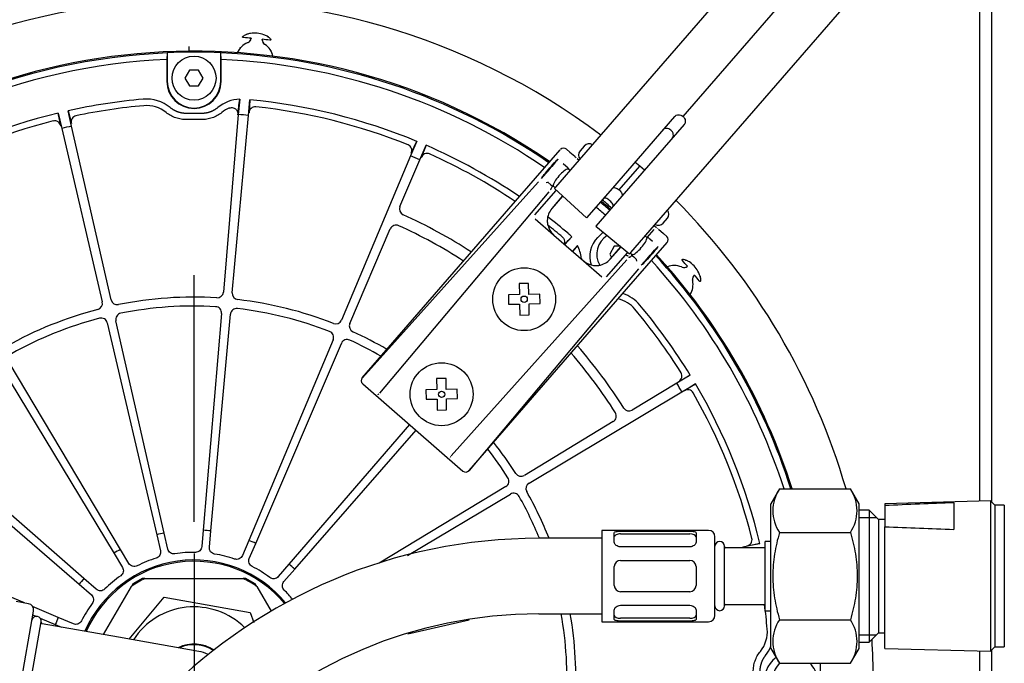
# Model space of a CAD drawing. Units: millimetres. Extents: x -18 to 695, y -18 to 552.
# Drawn here: x 174 to 330, y 254 to 356 of the extents above; entities that cross this region are included whole.
import ezdxf
from ezdxf.lldxf.tags import DXFTag

# ---------------------------------------------------------------- set-up
doc = ezdxf.new("R2010")
doc.units = ezdxf.units.MM
for name, color, linetype in [('05438031_200223_', 7, 'Continuous'), ('09745031_30236__', 7, 'Continuous'), ('400906031_217896', 7, 'Continuous'), ('400907031_217896', 7, 'Continuous'), ('400908031_217896', 7, 'Continuous'), ('45296000_215086_', 7, 'Continuous'), ('64549038_217379_', 7, 'Continuous'), ('64888031_217896_', 7, 'Continuous'), ('A4241207_ANSCHLU', 7, 'Continuous'), ('A4241208_MUTTER_', 7, 'Continuous'), ('A4241209_ANSCHLU', 7, 'Continuous'), ('A4241211_HUELSE_', 7, 'Continuous'), ('A4241216_SCHLAUC', 7, 'Continuous'), ('Default', 7, 'Continuous')]:
    doc.layers.add(name, color=color, linetype=linetype)
tags = doc.linetypes.add('CENTER2', pattern=[28.575, 19.05, -3.175, 3.175, -3.175]).pattern_tags.tags
tags[10:11] = [DXFTag(74, 4), DXFTag(75, 0), DXFTag(340, '0'), DXFTag(46, 0.0), DXFTag(50, 0.0), DXFTag(44, 0.0), DXFTag(45, 0.0)]
tags[8:9] = [DXFTag(74, 4), DXFTag(75, 0), DXFTag(340, '0'), DXFTag(46, 0.0), DXFTag(50, 0.0), DXFTag(44, 0.0), DXFTag(45, 0.0)]
tags[6:7] = [DXFTag(74, 4), DXFTag(75, 0), DXFTag(340, '0'), DXFTag(46, 0.0), DXFTag(50, 0.0), DXFTag(44, 0.0), DXFTag(45, 0.0)]
tags[4:5] = [DXFTag(74, 4), DXFTag(75, 0), DXFTag(340, '0'), DXFTag(46, 0.0), DXFTag(50, 0.0), DXFTag(44, 0.0), DXFTag(45, 0.0)]

# ---------------------------------------------------------------- blocks, each defined once
blk = doc.blocks.new('SEANNOT_GROUP2')
at = {"layer": 'Default', "color": 7, "linetype": 'CENTER2'}
for p, q in [((201.44, 276.71), (201.44, 315.92)), ((201.44, 271.71), (201.44, 231.71)), ((176.44, 251.71), (137.23, 251.71)), ((221.44, 251.71), (181.44, 251.71)), ((226.44, 251.71), (265.65, 251.71)), ((201.44, 226.71), (201.44, 187.5))]:
    blk.add_line(p, q, dxfattribs=at)
blk = doc.blocks.new('SE2')
at = {"layer": '05438031_200223_', "color": 7, "linetype": 'Continuous'}
for p, q in [((254.63, 314.6), (253.13, 314.57)), ((253.13, 314.57), (253.16, 312.82)), ((254.66, 312.85), (254.63, 314.6)), ((253.16, 312.82), (251.41, 312.79)), ((251.41, 312.79), (251.44, 311.29)), ((256.41, 312.88), (254.66, 312.85)), ((256.44, 311.38), (256.41, 312.88)), ((251.44, 311.29), (253.19, 311.32)), ((253.19, 311.32), (253.22, 309.57)), ((254.69, 311.35), (256.44, 311.38)), ((254.72, 309.6), (254.69, 311.35)), ((253.22, 309.57), (254.72, 309.6)), ((241.51, 299.51), (240.01, 299.48)), ((240.01, 299.48), (240.04, 297.73)), ((241.54, 297.76), (241.51, 299.51)), ((240.04, 297.73), (238.29, 297.7)), ((238.29, 297.7), (238.32, 296.2)), ((243.29, 297.79), (241.54, 297.76)), ((243.32, 296.29), (243.29, 297.79)), ((238.32, 296.2), (240.07, 296.23)), ((240.07, 296.23), (240.1, 294.48)), ((241.57, 296.26), (243.32, 296.29)), ((241.6, 294.51), (241.57, 296.26)), ((240.1, 294.48), (241.6, 294.51))]:
    blk.add_line(p, q, dxfattribs=at)
for centre, radius in [((253.92, 312.09), 5), ((253.92, 312.09), 0.5), ((240.8, 296.99), 5), ((240.8, 296.99), 0.5)]:
    blk.add_circle(centre, radius, dxfattribs=at)
at = {"layer": '09745031_30236__', "color": 7, "linetype": 'Continuous'}
for p, q in [((200.72, 348.46), (200, 347.21)), ((202.16, 348.46), (200.72, 348.46)), ((202.88, 347.21), (202.16, 348.46)), ((200, 347.21), (200.72, 345.96)), ((200.72, 345.96), (202.16, 345.96)), ((202.16, 345.96), (202.88, 347.21)), ((268.25, 320.49), (267.53, 319.24)), ((269.24, 320.49), (268.25, 320.49)), ((267.53, 319.24), (267.82, 318.72))]:
    blk.add_line(p, q, dxfattribs=at)
blk.add_circle((201.44, 347.21), 3.5, dxfattribs=at)
for centre, start, end in [((268.97, 319.24), 121.5777, 210.0131), ((296.94, 251.71), 133.6095, 0), ((296.94, 251.71), 0, 46.3905)]:
    blk.add_arc(centre, 3.5, start, end, dxfattribs=at)
at = {"layer": '400906031_217896', "color": 7, "linetype": 'Continuous'}
for p, q in [((193.64, 267.71), (193.19, 267.71)), ((193.64, 267.71), (209.24, 267.71)), ((209.69, 267.71), (209.24, 267.71)), ((187.07, 258.81), (191.48, 266.47)), ((191.71, 266.85), (191.48, 266.47)), ((211.4, 266.47), (211.17, 266.85)), ((211.4, 266.47), (213.68, 262.51))]:
    blk.add_line(p, q, dxfattribs=at)
for radius, start, end in [(17.8, 115.9892, 124.0108), (18, 117.266, 122.734), (17.8, 55.9892, 64.0108), (18, 57.266, 62.734)]:
    blk.add_arc((201.44, 251.71), radius, start, end, dxfattribs=at)
at = {"layer": '400907031_217896', "color": 7, "linetype": 'Continuous'}
for p, q in [((253.23, 328.44), (259.67, 335.84)), ((260.66, 335.91), (261.17, 335.47)), ((261.17, 335.47), (261.95, 334.79)), ((260.57, 333.21), (260.14, 333.58)), ((261.95, 334.79), (262.05, 334.7)), ((262.05, 334.7), (262.18, 334.59)), ((262.34, 334.45), (262.65, 334.18)), ((256.67, 331.26), (258.07, 332.87)), ((260.87, 332.94), (260.57, 333.21)), ((260.96, 332.88), (260.89, 332.8)), ((253.73, 328), (256.18, 330.73)), ((257.43, 330.64), (257.7, 330.66)), ((257.71, 330.66), (258.15, 330.27)), ((258.15, 330.27), (258.38, 330.08)), ((257.84, 329.12), (230.9, 297.15)), ((255.64, 325.5), (259.01, 329.38)), ((258.21, 329.67), (258.22, 329.68)), ((258.32, 329.87), (258.32, 329.87)), ((258.38, 330.08), (258.42, 330.04)), ((258.52, 330.08), (258.46, 330)), ((259.01, 329.38), (259.04, 329.41)), ((228.18, 299.62), (253.23, 328.44)), ((228.23, 299.62), (253.73, 328)), ((260.03, 328.49), (258.31, 326.51)), ((260.04, 328.48), (258.33, 326.51)), ((258.58, 322.28), (255.69, 324.79)), ((274.56, 323.17), (273.43, 321.87)), ((274.59, 323.8), (274.94, 323.5)), ((275.11, 323.35), (275.17, 323.3)), ((275.26, 323.22), (275.29, 323.19)), ((275.29, 323.19), (276.07, 322.52)), ((276.07, 322.52), (276.58, 322.07)), ((258.66, 322.28), (263.36, 318.19)), ((270.21, 313.68), (276.65, 321.08)), ((273.47, 321.86), (273.54, 321.94)), ((273.92, 321.61), (273.61, 321.87)), ((274.34, 321.24), (273.92, 321.61)), ((270.33, 319.52), (266.97, 315.65)), ((267.59, 318.46), (269.31, 320.43)), ((267.6, 318.44), (269.32, 320.42)), ((270.36, 319.56), (270.33, 319.52)), ((242.34, 287.21), (270.24, 318.33)), ((266.26, 315.6), (263.37, 318.12)), ((270.42, 318.98), (270.43, 318.97)), ((270.75, 318.79), (270.73, 318.78)), ((270.91, 318.91), (270.92, 318.91)), ((271.09, 319.18), (271.01, 319.09)), ((271.04, 319.07), (271.11, 319.15)), ((271.08, 319.04), (271.12, 319)), ((271.12, 319), (271.35, 318.8)), ((271.35, 318.8), (271.79, 318.42)), ((271.81, 318.14), (271.79, 318.41)), ((273.93, 319.08), (272.53, 317.47)), ((272.07, 316.92), (269.71, 314.11)), ((269.71, 314.11), (245.16, 284.9)), ((245.16, 284.86), (270.21, 313.68)), ((228.18, 299.62), (228.18, 299.62)), ((228.25, 298.63), (244.17, 284.79)), ((228.25, 298.63), (228.25, 298.63)), ((244.17, 284.79), (244.17, 284.79)), ((245.16, 284.86), (245.16, 284.86))]:
    blk.add_line(p, q, dxfattribs=at)
for centre, radius, start, end in [((261.03, 333.13), 0.24, 229.6184, 252.435), ((257.84, 329.67), 0.353, 321.1991, 341.892), ((257.59, 329.83), 0.649, 335.1186, 345.2077), ((258.7, 329.54), 0.503, 139.4918, 163.9711), ((263.04, 325.82), 6.22, 137.8159, 139.4239), ((258.47, 329.86), 0.728, 318.1547, 320.982), ((201.44, 251.71), 100.05, 48.4273, 49.5727), ((260.15, 324.53), 2.55, 178.7237, 195.4558), ((260.74, 324.64), 3.15, 195.8901, 223.4799), ((273.77, 322.05), 0.236, 204.7651, 228.5765), ((270.89, 319.05), 0.738, 135.8086, 139.9642), ((265.4, 320.58), 3.15, 234.521, 262.1089), ((270.8, 318.41), 0.362, 116.5406, 136.7252), ((270.99, 318.18), 0.652, 113.3539, 123.1275), ((270.53, 319.24), 0.503, 294.7801, 318.7338), ((254.63, 333.13), 21.62, 318.879, 319.3408), ((265.38, 319.98), 2.55, 262.5445, 279.2759), ((228.71, 299.16), 0.7, 139.0108, 228.8499), ((230.46, 297.41), 0.504, 296.596, 315.6524), ((242.66, 286.8), 0.505, 142.3622, 161.3895), ((244.63, 285.32), 0.7, 229.1501, 318.9892)]:
    blk.add_arc(centre, radius, start, end, dxfattribs=at)
for centre, major_axis, ratio, start_param, end_param in [((260.2, 335.39), (-0.528, 0.459), 0.999695, 4.712389, 6.283185), ((259.83, 331.33), (-1.25, -1.43), 0.267949, 3.466055, 5.958723), ((259.71, 331.44), (-1.25, -1.43), 0.003836, 2.787156, 3.466055), ((261.05, 333.06), (0.161, -0.14), 0.934714, 4.712389, 4.95627), ((261.09, 333.02), (-0.131, -0.151), 0.281686, -0.448542, -0.243881), ((257.58, 330.51), (-0.131, -0.151), 0.267949, 3.141593, 3.403392), ((258.29, 329.89), (-0.161, 0.14), 0.934714, 4.468508, 4.712389), ((258.34, 329.85), (0.131, 0.151), 0.281686, 0.243881, 0.492741), ((259.71, 331.44), (-1.25, -1.43), 0.003836, -0.324463, 0.354437), ((260.6, 324.54), (2.99, 0.21), 0.999695, 2.356347, 3.056869), ((260.18, 324.51), (-1.47, 2.71), 0.828936, 1.374087, 1.400398), ((260.63, 324.54), (2.99, 0.21), 0.999695, 3.835164, 3.926839), ((272.16, 320.61), (-1.25, -1.43), 0.267949, 0.336184, 2.805409), ((272.29, 320.5), (1.25, 1.43), 0.001129, -0.336184, 0.354796), ((273.67, 322.09), (-0.131, -0.151), 0.069176, 0.216784, 0.459593), ((273.7, 322.06), (-0.161, 0.14), 0.934714, 1.354012, 1.570796), ((276.12, 321.54), (-0.528, 0.459), 0.999695, 3.141593, 4.712389), ((265.33, 320.46), (-0.21, 2.99), 0.999695, 2.356347, 2.448021), ((265.33, 320.43), (-0.21, 2.99), 0.999695, 3.226316, 3.926839), ((270.22, 318.51), (0.216, 0.451), 0.999836, 0.017568, 0.560133), ((272.29, 320.5), (1.25, 1.43), 0.001129, 2.786797, 3.477776), ((270.91, 318.92), (0.131, 0.151), 0.069176, -0.513202, -0.216784), ((270.95, 318.89), (-0.161, 0.14), 0.934714, 4.712389, 4.929173), ((271.65, 318.27), (0.131, 0.151), 0.267949, 6.021386, 6.283185), ((265.36, 320.01), (2.89, -1.08), 0.828936, -1.400398, -1.374087)]:
    blk.add_ellipse(centre, major_axis=major_axis, ratio=ratio, start_param=start_param, end_param=end_param, dxfattribs=at)
for centre, major_axis in [((258.02, 332.91), (1.25, 1.43)), ((273.98, 319.04), (-1.25, -1.43))]:
    blk.add_ellipse(centre, major_axis=major_axis, ratio=0.017455, dxfattribs=at)
at = {"layer": '400908031_217896', "color": 7, "linetype": 'Continuous'}
for p, q in [((262.7, 334.22), (292.16, 368.11)), ((279.18, 341.13), (298.23, 363.05)), ((274.62, 323.85), (304.08, 357.75)), ((277.84, 341.13), (267.95, 329.75)), ((279.35, 339.82), (269.46, 328.44)), ((263.48, 336.42), (262.81, 335.65)), ((258.94, 329.9), (262.7, 334.22)), ((272.31, 333.24), (271.54, 333.88)), ((261.21, 332.51), (260.86, 332.8)), ((269.02, 329.45), (272.31, 333.24)), ((273.05, 332.57), (272.31, 333.24)), ((258.53, 330.11), (258.86, 329.8)), ((258.74, 329.67), (258.94, 329.9)), ((258.74, 329.67), (263.83, 325.01)), ((267.95, 329.75), (263.83, 325.01)), ((269.46, 328.44), (265.34, 323.7)), ((276.02, 324.17), (276.69, 324.94)), ((265.34, 323.7), (270.67, 319.31)), ((270.86, 319.53), (274.62, 323.85)), ((273.47, 321.84), (273.13, 322.14)), ((270.67, 319.31), (270.86, 319.53)), ((270.78, 319.44), (271.13, 319.15))]:
    blk.add_line(p, q, dxfattribs=at)
for centre, radius, start, end in [((276.71, 338.18), 0.926, 321.8537, 53.6649), ((264.24, 335.77), 1, 57.6269, 139), ((263.57, 334.99), 1, 139, 220.3731), ((275.94, 325.6), 1, 319, 40.3731), ((275.27, 324.82), 1, 237.6269, 319)]:
    blk.add_arc(centre, radius, start, end, dxfattribs=at)
for points, knots in [([(277.84, 341.13), (277.92, 341.21), (278.01, 341.28), (278.21, 341.37), (278.33, 341.4), (278.58, 341.4), (278.7, 341.38), (278.95, 341.29), (279.07, 341.22), (279.18, 341.13)], [0, 0, 0, 0, 0.25, 0.25, 0.5, 0.5, 0.75, 0.75, 1, 1, 1, 1]), ([(279.18, 341.13), (279.28, 341.04), (279.36, 340.93), (279.48, 340.7), (279.52, 340.58), (279.55, 340.34), (279.54, 340.22), (279.48, 340), (279.43, 339.9), (279.35, 339.82)], [0, 0, 0, 0, 0.25, 0.25, 0.5, 0.5, 0.75, 0.75, 1, 1, 1, 1]), ([(277.26, 338.93), (277.16, 339.02), (277.04, 339.09), (276.79, 339.19), (276.67, 339.21), (276.3, 339.2), (276.08, 339.1), (275.93, 338.92)], [0, 0, 0, 0, 0.25, 0.25, 0.5, 0.5, 1, 1, 1, 1]), ([(267.95, 329.74), (267.99, 329.79), (268.05, 329.82), (268.2, 329.84), (268.29, 329.83), (268.58, 329.75), (268.81, 329.62), (269.02, 329.45)], [0, 0, 0, 0, 0.25, 0.25, 0.5, 0.5, 1, 1, 1, 1]), ([(269.02, 329.45), (269.12, 329.36), (269.2, 329.26), (269.35, 329.07), (269.41, 328.97), (269.49, 328.78), (269.52, 328.69), (269.52, 328.54), (269.5, 328.48), (269.46, 328.43)], [0, 0, 0, 0, 0.25, 0.25, 0.5, 0.5, 0.75, 0.75, 1, 1, 1, 1]), ([(267.54, 327.74), (267.44, 327.83), (267.33, 327.91), (267.12, 328.04), (267.02, 328.09), (266.73, 328.18), (266.58, 328.17), (266.5, 328.07)], [0, 0, 0, 0, 0.25, 0.25, 0.5, 0.5, 1, 1, 1, 1]), ([(268.01, 326.76), (268.05, 326.81), (268.07, 326.87), (268.06, 327.02), (268.04, 327.1), (267.91, 327.37), (267.74, 327.57), (267.54, 327.74)], [0, 0, 0, 0, 0.25, 0.25, 0.5, 0.5, 1, 1, 1, 1])]:
    blk.add_open_spline(points, degree=3, knots=knots, dxfattribs=at)
at = {"layer": '45296000_215086_', "color": 7, "linetype": 'Continuous'}
for p, q in [((328.05, 280.04), (311.25, 279.6)), ((311.25, 279.6), (311.25, 279.31)), ((311.25, 279.31), (311.25, 275.95)), ((322.25, 275.5), (322.25, 279.75)), ((328.05, 280.04), (328.05, 256.16)), ((328.75, 279.35), (328.05, 280.04)), ((328.75, 279.35), (328.75, 256.85)), ((330.25, 279.35), (328.75, 279.35)), ((330.25, 279.35), (330.25, 256.85)), ((308.77, 278.58), (307.15, 278.58)), ((307.15, 277.42), (309.93, 277.42)), ((308.77, 278.58), (308.77, 257.62)), ((310.25, 277.1), (308.77, 278.58)), ((310.25, 277.1), (310.25, 259.1)), ((311.25, 277.1), (310.25, 277.1)), ((311.25, 256.6), (311.25, 275.95)), ((307.15, 258.79), (309.93, 258.79)), ((308.77, 257.62), (310.25, 259.1)), ((310.25, 259.1), (311.25, 259.1)), ((307.15, 257.62), (308.77, 257.62)), ((328.05, 256.16), (328.75, 256.85)), ((328.75, 256.85), (330.25, 256.85)), ((311.25, 256.6), (328.05, 256.16))]:
    blk.add_line(p, q, dxfattribs=at)
for centre, start, end in [((369, -1023.94), 92.05404, 92.53756), ((369, 1579.19), 267.46244, 267.94596)]:
    blk.add_arc(centre, 1304.52, start, end, dxfattribs=at)
at = {"layer": '64549038_217379_', "color": 7, "linetype": 'Continuous'}
for p, q in [((326.29, 375.56), (326.29, 280)), ((328.29, 279.81), (328.29, 375.56)), ((200.65, 351.45), (200.65, 352.22)), ((210.03, 352.86), (209.92, 352.81)), ((210.5, 353.56), (210.5, 353.51)), ((210.5, 353.56), (210.5, 353.51)), ((212.29, 353.34), (212.29, 353.38)), ((212.29, 353.33), (212.29, 353.38)), ((212.73, 352.54), (212.62, 352.61)), ((279.04, 317.16), (278.93, 317.21)), ((279.86, 317.32), (279.83, 317.29)), ((279.86, 317.32), (279.83, 317.29)), ((279.83, 317.29), (279.83, 317.29)), ((280.72, 315.03), (280.69, 315.15)), ((280.97, 315.9), (281.01, 315.93)), ((280.97, 315.9), (281.01, 315.93)), ((326.29, 256.2), (326.29, 127.86)), ((328.29, 127.86), (328.29, 256.39))]:
    blk.add_line(p, q, dxfattribs=at)
for centre, radius, start, end in [((201.44, 251.71), 107.97, 53.196, 134.804), ((210.89, 350.78), 3.55, 102.8973, 107.0575), ((211.05, 350.13), 4.22, 98.5255, 102.9689), ((211.06, 350.04), 4.31, 70.2594, 98.5616), ((211.1, 350.14), 4.21, 65.8481, 70.3044), ((211.37, 350.73), 3.55, 61.7626, 65.9225), ((211.06, 350.04), 4.31, 58.0792, 62.2116), ((211.06, 350.04), 3, 112.4482, 156.2055), ((201.44, 251.71), 102.25, 84.9143, 85.5751), ((209.69, 353.6), 0.815, 295.1336, 349.0781), ((209.73, 353.6), 0.778, 348.5482, 353.4877), ((201.44, 251.71), 102.25, 83.2449, 83.9057), ((213.07, 353.27), 0.778, 175.3323, 180.272), ((213.1, 353.26), 0.814, 179.7304, 233.6978), ((211.06, 350.04), 3, 12.6145, 56.3718), ((211.12, 349.85), 3.2, 137.1464, 138.5147), ((210.97, 349.86), 3.2, 30.3233, 31.6652), ((201.44, 251.71), 107.97, 16.2686, 44.804), ((201.44, 251.71), 102.25, 39.9143, 40.5751), ((278.18, 315.08), 3.55, 57.8973, 62.0575), ((277.83, 314.51), 4.22, 53.5255, 57.9689), ((277.77, 314.44), 4.31, 25.2594, 53.5616), ((277.77, 314.44), 3, 67.4482, 111.2055), ((277.68, 314.26), 3.2, 92.1464, 93.5147), ((279.32, 317.92), 0.815, 250.1336, 304.0781), ((279.34, 317.9), 0.778, 303.5482, 308.4877), ((277.87, 314.48), 4.21, 20.8481, 25.3044), ((277.77, 314.44), 3, 327.6145, 11.3718), ((281.5, 315.27), 0.817, 134.8285, 188.5997), ((281.48, 315.3), 0.778, 130.3323, 135.272), ((201.44, 251.71), 102.25, 38.2449, 38.9057), ((278.48, 314.7), 3.55, 16.7626, 20.9225), ((277.77, 314.44), 4.31, 13.1067, 16.9209), ((277.58, 314.37), 3.2, 345.3233, 346.6652), ((201.44, 251.71), 107.97, 0, 3.3802)]:
    blk.add_arc(centre, radius, start, end, dxfattribs=at)
for centre, major_axis, start_param, end_param in [((209.7, 353.59), (-0.637, 0.485), 2.648738, 3.69436), ((213.09, 353.26), (0.719, 0.352), 2.588396, 3.634011), ((279.32, 317.91), (-0.108, 0.793), 2.648738, 3.694361), ((281.48, 315.28), (0.757, -0.259), 2.588396, 3.634011)]:
    blk.add_ellipse(centre, major_axis=major_axis, ratio=0.999527, start_param=start_param, end_param=end_param, dxfattribs=at)
for points, knots in [([(209.33, 353.65), (209.3, 353.66), (209.28, 353.66), (209.25, 353.66), (209.24, 353.67), (209.22, 353.67), (209.2, 353.68), (209.19, 353.69), (209.19, 353.69), (209.18, 353.7), (209.17, 353.7), (209.17, 353.71), (209.16, 353.72), (209.16, 353.72), (209.16, 353.73), (209.16, 353.74), (209.16, 353.75), (209.16, 353.76), (209.16, 353.77), (209.17, 353.78), (209.17, 353.8), (209.18, 353.81), (209.21, 353.85), (209.24, 353.88), (209.28, 353.9), (209.38, 353.99), (209.51, 354.05), (209.64, 354.1), (209.71, 354.13), (209.78, 354.15), (209.85, 354.17)], [0, 0, 0, 0, 0.069599, 0.069599, 0.069599, 0.117309, 0.117309, 0.117309, 0.145703, 0.145703, 0.145703, 0.169173, 0.169173, 0.169173, 0.192714, 0.192714, 0.192714, 0.222184, 0.222184, 0.222184, 0.271144, 0.271144, 0.271144, 0.400632, 0.400632, 0.400632, 0.789784, 0.789784, 0.789784, 1, 1, 1, 1]), ([(213.05, 353.86), (213.21, 353.77), (213.36, 353.68), (213.56, 353.5), (213.62, 353.43), (213.66, 353.32), (213.65, 353.27), (213.56, 353.24), (213.51, 353.24), (213.47, 353.25)], [0, 0, 0, 0, 0.5, 0.5, 0.75, 0.75, 0.875, 0.875, 1, 1, 1, 1]), ([(279.1, 318.22), (279.09, 318.24), (279.07, 318.26), (279.06, 318.28), (279.05, 318.29), (279.04, 318.31), (279.03, 318.33), (279.03, 318.34), (279.03, 318.35), (279.03, 318.36), (279.03, 318.36), (279.03, 318.37), (279.03, 318.38), (279.03, 318.39), (279.04, 318.39), (279.04, 318.4), (279.05, 318.41), (279.06, 318.41), (279.07, 318.42), (279.08, 318.42), (279.09, 318.43), (279.11, 318.43), (279.15, 318.44), (279.2, 318.44), (279.24, 318.43), (279.38, 318.41), (279.51, 318.37), (279.64, 318.31), (279.7, 318.28), (279.77, 318.25), (279.84, 318.21)], [0, 0, 0, 0, 0.069599, 0.069599, 0.069599, 0.117309, 0.117309, 0.117309, 0.145703, 0.145703, 0.145703, 0.169173, 0.169173, 0.169173, 0.192714, 0.192714, 0.192714, 0.222184, 0.222184, 0.222184, 0.271144, 0.271144, 0.271144, 0.400632, 0.400632, 0.400632, 0.789784, 0.789784, 0.789784, 1, 1, 1, 1]), ([(281.88, 315.73), (281.93, 315.56), (281.97, 315.38), (281.98, 315.12), (281.98, 315.02), (281.93, 314.92), (281.88, 314.89), (281.8, 314.93), (281.77, 314.97), (281.74, 315)], [0, 0, 0, 0, 0.5, 0.5, 0.75, 0.75, 0.875, 0.875, 1, 1, 1, 1])]:
    blk.add_open_spline(points, degree=3, knots=knots, dxfattribs=at)
at = {"layer": '64888031_217896_', "color": 7, "linetype": 'Continuous'}
for p, q in [((197.15, 351.2), (197.12, 350.17)), ((197.19, 351.24), (197.15, 351.2)), ((197.19, 351.24), (197.19, 346.71)), ((205.69, 346.71), (205.69, 351.24)), ((205.69, 351.24), (205.72, 351.2)), ((205.76, 350.17), (205.72, 351.2)), ((197.12, 350.17), (197.12, 346.71)), ((205.76, 346.71), (205.76, 350.17)), ((208.7, 343.87), (208.48, 341.43)), ((210.08, 341.29), (210.3, 343.78)), ((210.3, 343.78), (210.19, 341.7)), ((180.25, 339.61), (179.85, 341.66)), ((179.85, 341.66), (180.41, 339.22)), ((181.41, 342.02), (181.95, 340)), ((181.98, 339.58), (181.41, 342.02)), ((200.24, 341.65), (202.64, 341.65)), ((208.48, 341.43), (206.1, 313.23)), ((207.53, 313.1), (210.08, 341.29)), ((180.41, 339.22), (186.86, 311.66)), ((188.26, 311.98), (181.98, 339.58)), ((236.84, 337.17), (235.87, 334.87)), ((235.96, 335.28), (236.84, 337.17)), ((237.34, 334.24), (238.32, 336.54)), ((238.32, 336.54), (237.57, 334.59)), ((235.87, 334.87), (224.89, 308.78)), ((234.17, 326.82), (237.34, 334.24)), ((226.2, 308.22), (232.64, 323.25)), ((266.48, 322.76), (265.61, 321.89)), ((260.03, 321.94), (260.2, 321.76)), ((261.48, 322.01), (260.4, 320.76)), ((261.61, 319.71), (262.42, 320.63)), ((262.42, 320.63), (261.68, 319.73)), ((261.68, 319.73), (261.68, 319.72)), ((196.69, 274.94), (189.02, 308.65)), ((205.82, 309.82), (202.91, 275.37)), ((204.1, 275.27), (207.22, 309.7)), ((187.64, 308.33), (195.52, 274.67)), ((223.56, 305.62), (210.15, 273.76)), ((211.25, 273.29), (224.86, 305.07)), ((170.82, 301.29), (188.72, 271.71)), ((189.75, 272.33), (172.03, 302.02)), ((280.31, 300.04), (278.17, 298.75)), ((278.49, 299.02), (280.31, 300.04)), ((278.17, 298.75), (271.11, 294.48)), ((279, 297.37), (281.14, 298.66)), ((281.14, 298.66), (279.39, 297.53)), ((254.69, 282.87), (279, 297.37)), ((235.69, 292.16), (216.53, 269.99)), ((217.44, 269.2), (236.73, 291.26)), ((268.09, 292.65), (253.95, 284.1)), ((183.95, 267.71), (161.89, 287)), ((160.99, 285.96), (183.16, 266.8)), ((251.02, 282.33), (230.87, 270.13)), ((235.39, 271.35), (251.75, 281.12)), ((174.48, 263.83), (148.08, 275.13)), ((195.52, 274.67), (196.11, 272.13)), ((197.28, 272.4), (196.69, 274.94)), ((202.91, 275.37), (202.68, 272.78)), ((203.88, 272.67), (204.1, 275.27)), ((210.15, 273.76), (209.13, 271.36)), ((210.23, 270.89), (211.25, 273.29)), ((288.95, 272.74), (288.37, 272.6)), ((291.39, 273.3), (288.95, 272.74)), ((289.34, 272.9), (291.39, 273.3)), ((188.72, 271.71), (190.06, 269.48)), ((191.09, 270.1), (189.75, 272.33)), ((216.53, 269.99), (214.83, 268.02)), ((185.91, 266), (183.95, 267.71)), ((215.73, 267.24), (217.44, 269.2)), ((183.16, 266.8), (185.13, 265.1)), ((179.86, 261.52), (175.78, 263.27)), ((175.82, 261.92), (176.39, 261.68)), ((176.96, 261.44), (179.39, 260.42)), ((182.26, 260.5), (179.86, 261.52)), ((179.39, 260.42), (180.4, 259.99)), ((235.41, 258.9), (245.18, 261.13))]:
    blk.add_line(p, q, dxfattribs=at)
for centre, radius, start, end in [((201.44, 251.71), 99.78, 55.4739, 132.534), ((201.44, 251.71), 99.59, 92.4661, 132.5541), ((201.44, 251.71), 99.62, 87.5549, 92.4451), ((201.44, 251.71), 99.59, 55.4864, 87.5339), ((201.44, 251.71), 98.55, 92.5123, 132.4452), ((201.44, 251.71), 98.55, 55.5548, 87.4877), ((201.44, 346.71), 4.32, 180, 0), ((201.44, 346.71), 4.25, 180, 0), ((201.44, 251.71), 92.5, 95.0052, 102.5029), ((201.44, 251.71), 91.47, 95.0052, 101.8366), ((193.89, 337.88), 6, 51.019, 95.0052), ((193.89, 337.88), 4.97, 51.019, 95.0052), ((208.99, 337.88), 6, 92.7624, 128.981), ((201.44, 251.71), 92.5, 67.4971, 84.5029), ((201.44, 251.71), 92.5, 103.4971, 120.5029), ((182.89, 340.28), 0.978, 102.5284, 196.3676), ((208.99, 337.88), 4.97, 112.7204, 128.981), ((201.44, 251.71), 90, 84.4891, 85.5109), ((211.17, 341.67), 0.978, 84.5284, 178.3676), ((201.44, 251.71), 91.47, 68.1634, 83.8366), ((201.44, 251.71), 91.47, 104.1634, 119.8366), ((179.29, 339.44), 0.978, 9.6329, 103.4711), ((201.44, 251.71), 88.91, 89.2384, 90.7616), ((201.44, 251.71), 90, 102.4891, 103.5109), ((235.09, 335.71), 0.978, 333.6329, 67.4711), ((201.44, 251.71), 92.5, 55.9857, 66.5029), ((238.49, 334.26), 0.978, 66.5284, 160.3676), ((201.44, 251.71), 91.47, 56.0651, 65.8366), ((201.44, 251.71), 90, 66.4891, 67.5109), ((201.44, 251.71), 99.59, 48.4246, 49.5754), ((201.44, 251.71), 99.78, 48.4258, 49.5742), ((235.08, 326.42), 0.997, 156.6815, 245.7316), ((201.44, 251.71), 98.55, 48.4186, 49.5814), ((201.44, 251.71), 80.94, 56.9917, 65.7589), ((201.44, 251.71), 92.5, 50.0052, 52.5702), ((233.56, 322.85), 1, 65.6315, 156.7151), ((201.44, 251.71), 79.06, 57.1835, 65.7014), ((201.44, 251.71), 91.47, 50.1634, 52.0549), ((257.03, 317.98), 6, 42.1566, 50.0052), ((259.38, 321.2), 0.991, 338.9318, 34.011), ((268.61, 318.89), 4.25, 135, 198.7655), ((257.03, 317.98), 4.97, 19.2573, 20.6866), ((257.03, 317.98), 6, 6.019, 26.2525), ((201.44, 251.71), 98.55, 17.8736, 42.4452), ((201.44, 251.71), 99.59, 17.6817, 42.5541), ((201.44, 251.71), 99.78, 17.6465, 42.5322), ((205.11, 313.31), 0.997, 266.6436, 355.2909), ((208.52, 313.01), 0.997, 174.6828, 263.3827), ((185.89, 311.43), 0.997, 284.6436, 13.2909), ((189.23, 312.2), 0.997, 192.6828, 281.3827), ((201.44, 251.71), 60.71, 86.5901, 101.4099), ((201.44, 251.71), 60.71, 68.5901, 83.4099), ((267.71, 307.31), 4.97, 39.9948, 76.4571), ((267.71, 307.31), 6, 39.9948, 71.4301), ((201.44, 251.71), 60.71, 104.5901, 119.4099), ((201.44, 251.71), 59.29, 86.6792, 101.3208), ((204.82, 309.9), 1, 355.2858, 86.7498), ((208.22, 309.6), 1, 83.2503, 174.7142), ((201.44, 251.71), 59.29, 68.6792, 83.3208), ((201.44, 251.71), 91.47, 32.1634, 39.9948), ((201.44, 251.71), 92.5, 31.4971, 39.9948), ((201.44, 251.71), 59.29, 104.6792, 119.3208), ((186.67, 308.1), 1, 13.2858, 104.7498), ((190, 308.87), 1, 101.2503, 192.7142), ((223.97, 309.16), 0.997, 248.6436, 337.2909), ((222.63, 306.01), 1, 337.2858, 68.7498), ((227.12, 307.82), 0.997, 156.6828, 245.3827), ((201.44, 251.71), 60.71, 59.6785, 65.4099), ((225.78, 304.68), 1, 65.2503, 156.7142), ((201.44, 251.71), 59.29, 59.9377, 65.3208), ((201.44, 251.71), 80.76, 32.2418, 40.9884), ((201.44, 251.71), 79.24, 32.2943, 40.8335), ((278.03, 299.89), 0.978, 297.6329, 31.4711), ((201.44, 251.71), 90, 30.4891, 31.5109), ((279.94, 296.72), 0.978, 30.5284, 124.3676), ((201.44, 251.71), 92.5, 13.4971, 30.5029), ((201.44, 251.71), 91.47, 14.1634, 29.8366), ((270.59, 295.33), 0.997, 212.2956, 301.292), ((267.57, 293.51), 1, 301.2848, 32.3642), ((201.44, 251.71), 59.29, 32.6792, 38.0623), ((201.44, 251.71), 60.71, 32.5901, 38.3215), ((250.5, 283.18), 1, 301.2858, 32.7498), ((253.43, 284.95), 0.997, 212.6436, 301.2909), ((255.2, 282.01), 0.997, 120.6828, 209.3827), ((252.26, 280.26), 1, 29.2503, 120.7142), ((201.44, 251.71), 59.29, 22.1874, 29.3208), ((201.44, 251.71), 60.71, 21.6413, 29.4099), ((201.44, 251.71), 23.71, 101.5497, 104.4503), ((201.44, 251.71), 23.71, 83.5497, 86.4503), ((289.17, 273.86), 0.978, 279.6329, 13.4711), ((201.44, 251.71), 23.71, 65.5497, 68.4503), ((201.44, 251.71), 90, 13.4218, 13.5109), ((201.44, 251.71), 23.71, 119.5497, 122.4503), ((201.44, 251.71), 20.16, 107.336, 116.664), ((201.44, 251.71), 20.16, 89.336, 98.664), ((201.44, 251.71), 20.16, 71.336, 80.664), ((201.44, 251.71), 18.95, 39.7706, 156.2666), ((201.44, 251.71), 18.75, 39.8918, 156.1153), ((201.44, 251.71), 20.16, 53.336, 62.664), ((201.44, 251.71), 23.71, 47.5497, 50.4503), ((201.44, 251.71), 23.71, 137.5497, 140.4503), ((201.44, 251.71), 20.16, 125.336, 134.664), ((201.44, 251.71), 20.16, 39.0733, 44.664), ((201.44, 251.71), 20.16, 143.336, 152.664), ((201.44, 251.71), 91.47, 5.0052, 7.4697), ((201.44, 251.71), 23.71, 155.5497, 158.4503), ((201.44, 251.71), 59.29, 356.6792, 10.093), ((201.44, 251.71), 60.71, 356.5901, 9.8543), ((287.61, 259.26), 4.97, 321.019, 5.0052), ((287.61, 259.26), 6, 321.019, 337.3487), ((296.44, 251.71), 4.25, 125.4847, 270), ((201.44, 251.71), 99.62, 357.5549, 1.4577)]:
    blk.add_arc(centre, radius, start, end, dxfattribs=at)
for points, degree in [([(208.4, 341.38), (208.5, 342.22), (208.6, 343.04), (208.7, 343.87)], 3), ([(260.36, 320.8), (260.74, 321.2), (261.11, 321.6), (261.48, 322.01)], 3), ([(263, 318.61), (263.01, 318.54), (263.02, 318.47)], 2)]:
    blk.add_open_spline(points, degree=degree, dxfattribs=at)
for points, degree, knots in [([(200.26, 340.62), (199.96, 340.61), (199.67, 340.63), (199.1, 340.73), (198.82, 340.8), (198.26, 340.99), (197.99, 341.11), (197.49, 341.39), (197.25, 341.55), (197.02, 341.74)], 3, [0, 0, 0, 0, 0.25, 0.25, 0.5, 0.5, 0.75, 0.75, 1, 1, 1, 1]), ([(197.67, 342.54), (198.21, 342.1), (198.88, 341.87), (199.54, 341.64), (200.24, 341.65)], 2, [0, 0, 0, 0.5, 0.5, 1, 1, 1]), ([(205.86, 341.74), (205.63, 341.55), (205.39, 341.39), (204.89, 341.11), (204.62, 340.99), (204.06, 340.8), (203.78, 340.73), (203.21, 340.63), (202.92, 340.61), (202.62, 340.62)], 3, [0, 0, 0, 0, 0.25, 0.25, 0.5, 0.5, 0.75, 0.75, 1, 1, 1, 1]), ([(202.64, 341.65), (203.34, 341.64), (204, 341.87), (204.67, 342.1), (205.21, 342.54)], 2, [0, 0, 0, 0.5, 0.5, 1, 1, 1]), ([(207.07, 342.46), (207.17, 342.5), (207.27, 342.53), (207.48, 342.54), (207.58, 342.53), (207.76, 342.48), (207.85, 342.44), (208, 342.35), (208.07, 342.3), (208.24, 342.12), (208.31, 341.98), (208.4, 341.68), (208.41, 341.53), (208.4, 341.38)], 3, [0, 0, 0, 0, 0.125, 0.125, 0.25, 0.25, 0.375, 0.375, 0.5, 0.5, 0.75, 0.75, 1, 1, 1, 1]), ([(198.4, 271.64), (198.28, 271.62), (198.15, 271.62), (197.91, 271.68), (197.79, 271.73), (197.49, 271.94), (197.34, 272.15), (197.28, 272.4)], 3, [0, 0, 0, 0, 0.25, 0.25, 0.5, 0.5, 1, 1, 1, 1]), ([(202.68, 272.78), (202.67, 272.65), (202.64, 272.53), (202.52, 272.31), (202.45, 272.21), (202.17, 271.96), (201.92, 271.86), (201.67, 271.86)], 3, [0, 0, 0, 0, 0.25, 0.25, 0.5, 0.5, 1, 1, 1, 1]), ([(204.71, 271.6), (204.59, 271.62), (204.47, 271.66), (204.25, 271.79), (204.16, 271.87), (203.93, 272.17), (203.85, 272.42), (203.88, 272.67)], 3, [0, 0, 0, 0, 0.25, 0.25, 0.5, 0.5, 1, 1, 1, 1]), ([(196.11, 272.13), (196.14, 272.01), (196.14, 271.88), (196.11, 271.63), (196.07, 271.51), (195.88, 271.19), (195.67, 271.02), (195.43, 270.95)], 3, [0, 0, 0, 0, 0.25, 0.25, 0.5, 0.5, 1, 1, 1, 1]), ([(209.13, 271.36), (209.08, 271.25), (209.01, 271.14), (208.84, 270.96), (208.73, 270.89), (208.39, 270.74), (208.13, 270.72), (207.89, 270.81)], 3, [0, 0, 0, 0, 0.25, 0.25, 0.5, 0.5, 1, 1, 1, 1]), ([(210.7, 269.61), (210.58, 269.67), (210.49, 269.75), (210.32, 269.94), (210.26, 270.05), (210.13, 270.4), (210.14, 270.66), (210.23, 270.89)], 3, [0, 0, 0, 0, 0.25, 0.25, 0.5, 0.5, 1, 1, 1, 1]), ([(190.06, 269.48), (190.13, 269.37), (190.17, 269.26), (190.21, 269.01), (190.21, 268.88), (190.13, 268.52), (189.99, 268.3), (189.78, 268.15)], 3, [0, 0, 0, 0, 0.25, 0.25, 0.5, 0.5, 1, 1, 1, 1]), ([(192.4, 269.72), (192.28, 269.67), (192.16, 269.63), (191.91, 269.61), (191.79, 269.62), (191.43, 269.72), (191.22, 269.88), (191.09, 270.1)], 3, [0, 0, 0, 0, 0.25, 0.25, 0.5, 0.5, 1, 1, 1, 1]), ([(214.83, 268.02), (214.74, 267.93), (214.65, 267.85), (214.42, 267.74), (214.3, 267.7), (213.93, 267.66), (213.68, 267.73), (213.47, 267.88)], 3, [0, 0, 0, 0, 0.25, 0.25, 0.5, 0.5, 1, 1, 1, 1]), ([(215.77, 265.88), (215.69, 265.97), (215.62, 266.07), (215.52, 266.3), (215.49, 266.42), (215.48, 266.8), (215.57, 267.05), (215.73, 267.24)], 3, [0, 0, 0, 0, 0.25, 0.25, 0.5, 0.5, 1, 1, 1, 1]), ([(185.13, 265.1), (185.22, 265.01), (185.3, 264.92), (185.41, 264.69), (185.45, 264.57), (185.49, 264.2), (185.42, 263.95), (185.27, 263.75)], 3, [0, 0, 0, 0, 0.25, 0.25, 0.5, 0.5, 1, 1, 1, 1]), ([(187.27, 266.05), (187.18, 265.96), (187.08, 265.89), (186.85, 265.79), (186.73, 265.76), (186.35, 265.75), (186.1, 265.84), (185.91, 266)], 3, [0, 0, 0, 0, 0.25, 0.25, 0.5, 0.5, 1, 1, 1, 1]), ([(183.54, 260.97), (183.48, 260.85), (183.4, 260.76), (183.21, 260.59), (183.1, 260.53), (182.75, 260.4), (182.49, 260.41), (182.26, 260.5)], 3, [0, 0, 0, 0, 0.25, 0.25, 0.5, 0.5, 1, 1, 1, 1]), ([(290.35, 252.89), (290.34, 253.19), (290.36, 253.48), (290.46, 254.05), (290.53, 254.33), (290.72, 254.89), (290.84, 255.16), (291.12, 255.66), (291.28, 255.9), (291.47, 256.13)], 3, [0, 0, 0, 0, 0.25, 0.25, 0.5, 0.5, 0.75, 0.75, 1, 1, 1, 1]), ([(292.27, 255.48), (291.83, 254.94), (291.6, 254.27), (291.37, 253.61), (291.38, 252.91)], 2, [0, 0, 0, 0.5, 0.5, 1, 1, 1])]:
    blk.add_open_spline(points, degree=degree, knots=knots, dxfattribs=at)
at = {"layer": 'A4241207_ANSCHLU', "color": 7, "linetype": 'Continuous'}
for p, q in [((175.5, 251.46), (177.15, 260.82)), ((189.42, 258.4), (177.31, 260.54)), ((202.22, 256.14), (189.42, 258.4))]:
    blk.add_line(p, q, dxfattribs=at)
for centre, radius, start, end in [((176.41, 260.95), 0.75, 350, 170), ((177.34, 260.73), 0.2, 170, 260), ((201.44, 251.71), 5.5, 56.096, 115.0968), ((201.44, 251.71), 4.5, 60.2134, 80)]:
    blk.add_arc(centre, radius, start, end, dxfattribs=at)
at = {"layer": 'A4241208_MUTTER_', "color": 7, "linetype": 'Continuous'}
for p, q in [((294.51, 281.96), (293.15, 279.6)), ((294.51, 281.96), (305.79, 281.96)), ((307.15, 279.6), (305.79, 281.96)), ((293.15, 256.6), (293.15, 279.6)), ((307.15, 256.6), (307.15, 279.6)), ((294.51, 275.03), (305.79, 275.03)), ((191.13, 258.09), (196.7, 264.73)), ((196.7, 264.73), (210.35, 262.32)), ((210.35, 262.32), (210.93, 260.71)), ((294.51, 261.17), (305.79, 261.17)), ((293.15, 256.6), (294.51, 254.24)), ((305.79, 254.24), (307.15, 256.6)), ((294.51, 254.24), (305.79, 254.24))]:
    blk.add_line(p, q, dxfattribs=at)
for centre, radius, start, end in [((299.65, 278.49), 6.2, 146.0412, 213.9588), ((300.64, 278.49), 6.2, 326.0412, 33.9588), ((201.44, 251.71), 11.5, 45.4105, 146.9643), ((299.65, 257.71), 6.2, 146.043, 213.957), ((300.64, 257.71), 6.2, 326.043, 33.957), ((201.44, 251.71), 5.6, 55.7617, 116.5275)]:
    blk.add_arc(centre, radius, start, end, dxfattribs=at)
for points in [[(294.51, 275.03), (294.18, 273.9), (293.91, 272.76), (293.54, 270.46), (293.44, 269.29), (293.44, 267.53), (293.46, 266.93), (293.56, 265.76), (293.63, 265.18), (293.91, 263.45), (294.18, 262.31), (294.51, 261.17)], [(305.79, 275.03), (306.11, 273.9), (306.38, 272.76), (306.76, 270.46), (306.86, 269.29), (306.86, 267.53), (306.83, 266.93), (306.74, 265.76), (306.66, 265.18), (306.38, 263.45), (306.11, 262.31), (305.79, 261.17)]]:
    blk.add_open_spline(points, degree=3, knots=[0, 0, 0, 0, 0.25, 0.25, 0.5, 0.5, 0.625, 0.625, 0.75, 0.75, 1, 1, 1, 1], dxfattribs=at)
at = {"layer": 'A4241209_ANSCHLU', "color": 7, "linetype": 'Continuous'}
for p, q in [((285.75, 263.35), (285.75, 272.85)), ((292.25, 272.6), (285.95, 272.6)), ((292.25, 262.6), (292.25, 273.6)), ((293.15, 273.6), (292.25, 273.6)), ((285.95, 263.6), (292.25, 263.6)), ((292.25, 262.6), (293.15, 262.6))]:
    blk.add_line(p, q, dxfattribs=at)
for centre, radius, start, end in [((285, 272.85), 0.75, 0, 180), ((285.95, 272.8), 0.2, 180, 270), ((285, 263.35), 0.75, 180, 0), ((285.95, 263.4), 0.2, 90, 180)]:
    blk.add_arc(centre, radius, start, end, dxfattribs=at)
at = {"layer": 'A4241211_HUELSE_', "color": 7, "linetype": 'Continuous'}
for p, q in [((266.25, 275.35), (266.25, 260.85)), ((283.25, 275.35), (266.25, 275.35)), ((268.25, 273.49), (268.25, 274.99)), ((269.25, 275.24), (280.25, 275.24)), ((269.25, 274.81), (280.25, 274.81)), ((281.25, 274.99), (281.25, 273.49)), ((284.25, 261.85), (284.25, 274.35)), ((280.25, 272.74), (269.25, 272.74)), ((268.25, 266.6), (268.25, 269.6)), ((269.25, 270.6), (280.25, 270.6)), ((281.25, 269.6), (281.25, 266.6)), ((280.25, 265.6), (269.25, 265.6)), ((175.12, 263.71), (173.15, 264.06)), ((269.25, 263.46), (280.25, 263.46)), ((173.76, 250.24), (175.94, 262.55)), ((268.25, 261.21), (268.25, 262.71)), ((280.25, 261.39), (269.25, 261.39)), ((281.25, 262.71), (281.25, 261.21)), ((266.25, 260.85), (283.25, 260.85)), ((280.25, 260.96), (269.25, 260.96))]:
    blk.add_line(p, q, dxfattribs=at)
for centre, start, end in [((283.25, 274.35), 0, 90), ((269.25, 269.6), 90, 180), ((280.25, 269.6), 0, 90), ((269.25, 266.6), 180, 270), ((280.25, 266.6), 270, 0), ((174.95, 262.73), 350, 80), ((283.25, 261.85), 270, 0)]:
    blk.add_arc(centre, 1, start, end, dxfattribs=at)
for centre, major_axis, start_param, end_param in [((269.25, 274.31), (1, 0), 1.570796, 3.141593), ((280.25, 274.31), (1, 0), 0, 1.570796), ((269.25, 261.89), (-1, 0), 0, 1.570796), ((280.25, 261.89), (-1, 0), 1.570796, 3.141593)]:
    blk.add_ellipse(centre, major_axis=major_axis, ratio=0.5, start_param=start_param, end_param=end_param, dxfattribs=at)
for points in [[(268.25, 274.99), (268.25, 275.04), (268.27, 275.07), (268.37, 275.14), (268.44, 275.16), (268.63, 275.2), (268.74, 275.22), (268.98, 275.24), (269.11, 275.24), (269.25, 275.24)], [(280.25, 275.24), (280.38, 275.24), (280.51, 275.24), (280.76, 275.22), (280.87, 275.2), (281.05, 275.16), (281.12, 275.14), (281.22, 275.07), (281.25, 275.04), (281.25, 274.99)], [(269.25, 272.74), (269.11, 272.74), (268.98, 272.77), (268.74, 272.85), (268.63, 272.91), (268.44, 273.05), (268.37, 273.14), (268.27, 273.31), (268.25, 273.4), (268.25, 273.49)], [(281.25, 273.49), (281.25, 273.4), (281.22, 273.31), (281.12, 273.14), (281.05, 273.05), (280.87, 272.91), (280.76, 272.85), (280.52, 272.77), (280.38, 272.74), (280.25, 272.74)], [(268.25, 262.71), (268.25, 262.8), (268.27, 262.89), (268.37, 263.06), (268.44, 263.15), (268.63, 263.29), (268.74, 263.35), (268.98, 263.43), (269.11, 263.46), (269.25, 263.46)], [(280.25, 263.46), (280.38, 263.46), (280.51, 263.43), (280.76, 263.35), (280.87, 263.29), (281.05, 263.15), (281.12, 263.06), (281.22, 262.89), (281.25, 262.8), (281.25, 262.71)], [(269.25, 260.96), (269.11, 260.96), (268.98, 260.96), (268.74, 260.98), (268.63, 261), (268.44, 261.04), (268.37, 261.06), (268.27, 261.13), (268.25, 261.17), (268.25, 261.21)], [(281.25, 261.21), (281.25, 261.17), (281.22, 261.13), (281.12, 261.06), (281.05, 261.04), (280.87, 261), (280.76, 260.98), (280.52, 260.96), (280.38, 260.96), (280.25, 260.96)]]:
    blk.add_open_spline(points, degree=3, knots=[0, 0, 0, 0, 0.25, 0.25, 0.5, 0.5, 0.75, 0.75, 1, 1, 1, 1], dxfattribs=at)
at = {"layer": 'A4241216_SCHLAUC', "color": 7, "linetype": 'Continuous'}
for p, q in [((266.25, 274.1), (256.25, 274.1)), ((256.25, 262.1), (266.25, 262.1))]:
    blk.add_line(p, q, dxfattribs=at)
for radius in [84, 72]:
    blk.add_arc((256.25, 190.1), radius, 90, 179.9085, dxfattribs=at)

msp = doc.modelspace()

# ---------------------------------------------------------------- block references
at = {"layer": 'Default'}
for name in ['SE2', 'SEANNOT_GROUP2']:
    msp.add_blockref(name, (0, 0), dxfattribs=at)

doc.saveas('drawing.dxf')
